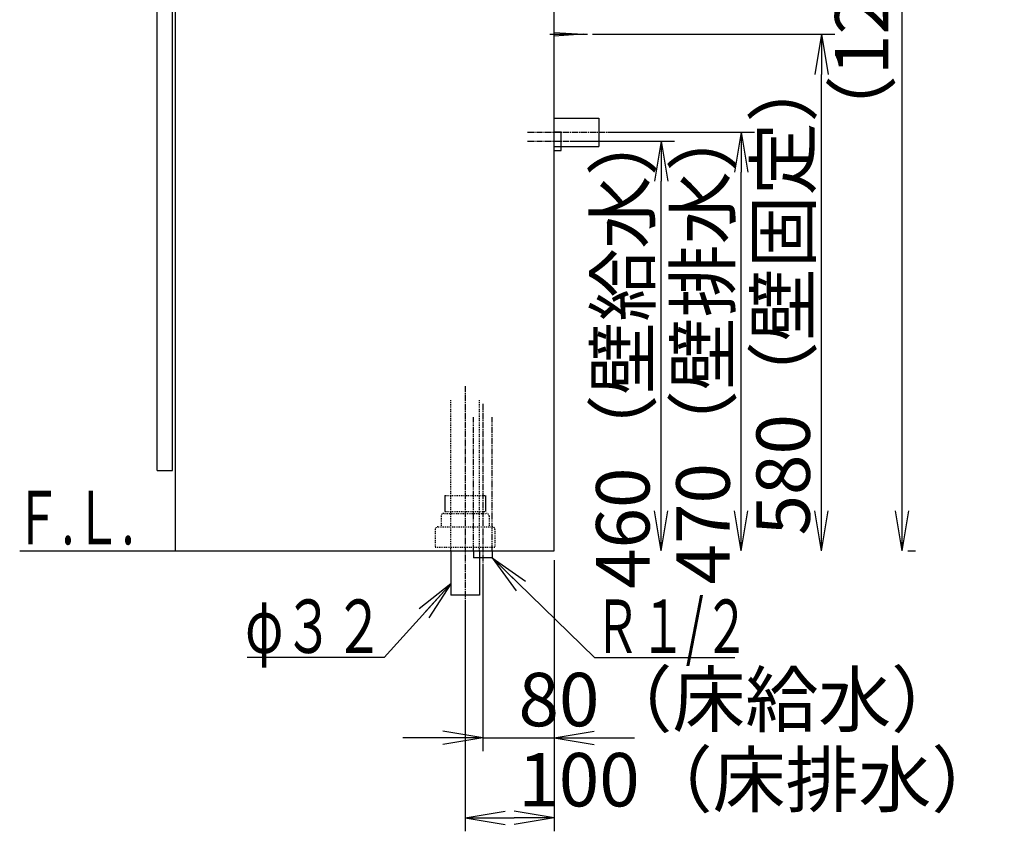
# Model space of a CAD drawing. Extents: x 17 to 2996, y 9 to 4088.
# Drawn here: x 1891 to 2996, y 604 to 1516 of the extents above; entities that cross this region are included whole.
import ezdxf
from ezdxf.enums import TextEntityAlignment as Align

# ---------------------------------------------------------------- set-up
doc = ezdxf.new("R2010")
doc.units = 0
for name, pattern in [('EXLTYPE2', [2, 1, -1]), ('EXLTYPE3', [10, 7, -1, 1, -1]), ('EXLTYPE4', [12, 7, -1, 1, -1, 1, -1])]:
    doc.linetypes.add(name, pattern=pattern)
doc.layers.get('0').update_dxf_attribs({"linetype": 'CONTINUOUS'})
doc.layers.get('DEFPOINTS').update_dxf_attribs({"linetype": 'CONTINUOUS'})
doc.layers.add('化粧台', color=7, linetype='CONTINUOUS')
doc.layers.add('寸法', color=7, linetype='CONTINUOUS')
doc.styles.add('EXCADDIM1', font='monotxt', dxfattribs={"width": 0.84, "bigfont": 'extfont'})
doc.styles.add('EXCADSTD', font='monotxt', dxfattribs={"bigfont": 'extfont'})
doc.styles.get("Standard").update_dxf_attribs({"font": 'monotxt', "bigfont": 'extfont'})
doc.dimstyles.new('ISO-25', dxfattribs={"dimtxt": 2.5, "dimasz": 2.5, "dimexe": 1.25, "dimexo": 0.625, "dimtad": 1, "dimtxsty": 'STANDARD', "dimcen": 2.5, "dimazin": 3, "dimtfac": 1, "dimtmove": 0, "dimatfit": 3})

# ---------------------------------------------------------------- blocks, each defined once
blk = doc.blocks.new('EX_NORM')
at = {"color": 0, "linetype": 'CONTINUOUS'}
for q in [(-1, 0.167), (-1, 0), (-1, -0.167)]:
    blk.add_line((0, 0), q, dxfattribs=at)
blk = doc.blocks.new('*D20')
at = {"layer": 'DEFPOINTS', "color": 0}
for p in [(2491, 919.5), (2411, 911.5), (2491, 709.5)]:
    blk.add_point(p, dxfattribs=at)
at = {"layer": '寸法', "color": 3, "linetype": 'CONTINUOUS'}
for p, q in [((2411, 901), (2411, 694.5)), ((2366, 709.5), (2321, 709.5)), ((2411, 709.5), (2491, 709.5)), ((2536, 709.5), (2581, 709.5))]:
    blk.add_line(p, q, dxfattribs=at)
at = {"layer": '寸法', "color": 3, "xscale": 44.99999618530273, "yscale": 44.99999618530273, "zscale": 44.99999618530273}
blk.add_blockref('EX_NORM', (2411, 709.5), dxfattribs=at)
at = {"layer": '寸法', "color": 3, "xscale": 44.99999618530273, "yscale": 44.99999618530273, "zscale": 44.99999618530273, "rotation": 180}
blk.add_blockref('EX_NORM', (2491, 709.5), dxfattribs=at)
at = {"layer": '寸法', "color": 2, "insert": (2701, 744.7), "char_height": 60, "attachment_point": 5, "style": 'EXCADDIM1'}
blk.add_mtext('80（床給水）', dxfattribs=at)
blk = doc.blocks.new('*D21')
at = {"layer": 'DEFPOINTS', "color": 0}
for p in [(2491, 919.5), (2391, 869.5), (2491, 619.5)]:
    blk.add_point(p, dxfattribs=at)
at = {"layer": '寸法', "color": 3, "linetype": 'CONTINUOUS'}
for p, q in [((2491, 909), (2491, 604.5)), ((2391, 859), (2391, 604.5)), ((2436, 619.5), (2446, 619.5))]:
    blk.add_line(p, q, dxfattribs=at)
at = {"layer": '寸法', "color": 3, "xscale": 44.99999618530273, "yscale": 44.99999618530273, "zscale": 44.99999618530273, "rotation": 180}
blk.add_blockref('EX_NORM', (2391, 619.5), dxfattribs=at)
at = {"layer": '寸法', "color": 3, "xscale": 44.99999618530273, "yscale": 44.99999618530273, "zscale": 44.99999618530273}
blk.add_blockref('EX_NORM', (2491, 619.5), dxfattribs=at)
at = {"layer": '寸法', "color": 2, "insert": (2723.5, 654.7), "char_height": 60, "attachment_point": 5, "style": 'EXCADDIM1'}
blk.add_mtext('100（床排水）', dxfattribs=at)
blk = doc.blocks.new('*D22')
at = {"layer": 'DEFPOINTS', "color": 0}
for p in [(2523.5, 1499.5), (2791, 1499.5), (2491, 919.5)]:
    blk.add_point(p, dxfattribs=at)
at = {"layer": '寸法', "color": 3, "linetype": 'CONTINUOUS'}
for p, q in [((2534, 1499.5), (2806, 1499.5)), ((2791, 964.5), (2791, 1454.5))]:
    blk.add_line(p, q, dxfattribs=at)
at = {"layer": '寸法', "color": 3, "xscale": 44.99999618530273, "yscale": 44.99999618530273, "zscale": 44.99999618530273}
for p, rotation in [((2791, 1499.5), 90), ((2791, 919.5), 270)]:
    blk.add_blockref('EX_NORM', p, dxfattribs=dict(at, rotation=rotation))
at = {"layer": '寸法', "color": 2, "insert": (2755.8, 1209.5), "char_height": 60, "attachment_point": 5, "rotation": 90, "style": 'EXCADDIM1'}
blk.add_mtext('580（壁固定）', dxfattribs=at)
blk = doc.blocks.new('*D27')
at = {"layer": 'DEFPOINTS', "color": 0}
for p in [(2499, 1379.5), (2611, 1379.5), (2491, 919.5)]:
    blk.add_point(p, dxfattribs=at)
at = {"layer": '寸法', "color": 3, "linetype": 'CONTINUOUS'}
for p, q in [((2509.5, 1379.5), (2626, 1379.5)), ((2611, 964.5), (2611, 1334.5))]:
    blk.add_line(p, q, dxfattribs=at)
at = {"layer": '寸法', "color": 3, "xscale": 44.99999618530273, "yscale": 44.99999618530273, "zscale": 44.99999618530273}
for p, rotation in [((2611, 1379.5), 90), ((2611, 919.5), 270)]:
    blk.add_blockref('EX_NORM', p, dxfattribs=dict(at, rotation=rotation))
at = {"layer": '寸法', "color": 2, "insert": (2575.8, 1149.5), "char_height": 60, "attachment_point": 5, "rotation": 90, "style": 'EXCADDIM1'}
blk.add_mtext('460（壁給水）', dxfattribs=at)
blk = doc.blocks.new('*D28')
at = {"layer": 'DEFPOINTS', "color": 0}
for p in [(2541, 1389.5), (2701, 1389.5), (2491, 919.5)]:
    blk.add_point(p, dxfattribs=at)
at = {"layer": '寸法', "color": 3, "linetype": 'CONTINUOUS'}
for p, q in [((2551.5, 1389.5), (2716, 1389.5)), ((2701, 964.5), (2701, 1344.5))]:
    blk.add_line(p, q, dxfattribs=at)
at = {"layer": '寸法', "color": 3, "xscale": 44.99999618530273, "yscale": 44.99999618530273, "zscale": 44.99999618530273}
for p, rotation in [((2701, 1389.5), 90), ((2701, 919.5), 270)]:
    blk.add_blockref('EX_NORM', p, dxfattribs=dict(at, rotation=rotation))
at = {"layer": '寸法', "color": 2, "insert": (2665.8, 1154.5), "char_height": 60, "attachment_point": 5, "rotation": 90, "style": 'EXCADDIM1'}
blk.add_mtext('470（壁排水）', dxfattribs=at)
blk = doc.blocks.new('*D37')
at = {"layer": 'DEFPOINTS', "color": 0}
for p in [(2534, 2169.5), (2881.5, 2169.5), (2877.5, 919.5)]:
    blk.add_point(p, dxfattribs=at)
at = {"layer": '寸法', "color": 3, "linetype": 'CONTINUOUS'}
for p, q in [((2544.5, 2169.5), (2896.5, 2169.5)), ((2881.5, 964.5), (2881.5, 2124.5)), ((2888, 919.5), (2896.5, 919.5))]:
    blk.add_line(p, q, dxfattribs=at)
at = {"layer": '寸法', "color": 3, "xscale": 44.99999618530273, "yscale": 44.99999618530273, "zscale": 44.99999618530273}
for p, rotation in [((2881.5, 2169.5), 90), ((2881.5, 919.5), 270)]:
    blk.add_blockref('EX_NORM', p, dxfattribs=dict(at, rotation=rotation))
at = {"layer": '寸法', "color": 2, "insert": (2844, 1544.5), "char_height": 60, "attachment_point": 5, "rotation": 90, "style": 'EXCADDIM1'}
blk.add_mtext('（1250）', dxfattribs=at)

msp = doc.modelspace()

# ---------------------------------------------------------------- linework, layer by layer
at = {"layer": '化粧台', "color": 7, "linetype": 'CONTINUOUS'}
for p, q in [((2491, 919.5), (2491, 2926.35)), ((1891, 919.5), (2491, 919.5))]:
    msp.add_line(p, q, dxfattribs=at)
at = {"layer": '化粧台', "color": 2, "linetype": 'CONTINUOUS'}
for p, q in [((2066, 919.5), (2066, 1599.5)), ((2045.5, 1009.5), (2045.5, 1564.5)), ((2062.5, 1009.5), (2062.5, 1564.5)), ((2045.5, 1009.5), (2062.5, 1009.5)), ((2375, 919.5), (2375, 869.5)), ((2407, 919.5), (2407, 869.5)), ((2407, 869.5), (2375, 869.5))]:
    msp.add_line(p, q, dxfattribs=at)
at = {"layer": '化粧台', "color": 6, "linetype": 'CONTINUOUS'}
for p, q in [((2486, 1499.5), (2528.5, 1499.5)), ((2491, 1501.5), (2523.5, 1499.5)), ((2523.5, 1499.5), (2491, 1497.5)), ((2491, 1405.5), (2541, 1405.5)), ((2541, 1405.5), (2541, 1373.5)), ((2491, 1390), (2499, 1390)), ((2499, 1369), (2499, 1390)), ((2491, 1373.5), (2541, 1373.5)), ((2491, 1369), (2499, 1369)), ((2368.2, 981.5), (2368.2, 963.7)), ((2413.8, 981.5), (2413.8, 963.7)), ((2400.5, 919.5), (2400.5, 911.5)), ((2421.5, 919.5), (2421.5, 911.5)), ((2421.5, 911.5), (2400.5, 911.5))]:
    msp.add_line(p, q, dxfattribs=at)
at = {"layer": '化粧台', "color": 6, "linetype": 'EXLTYPE3'}
for p, q in [((2461, 1389.5), (2556, 1389.5)), ((2461, 1379.5), (2514, 1379.5)), ((2391, 1104.5), (2391, 854.5)), ((2411, 1084.5), (2411, 896.5))]:
    msp.add_line(p, q, dxfattribs=at)
at = {"layer": '化粧台', "color": 6, "linetype": 'EXLTYPE2'}
for p, q in [((2375, 919.5), (2375, 1089.5)), ((2407, 919.5), (2407, 1089.5)), ((2368.2, 981.5), (2413.8, 981.5)), ((2368.2, 963.7), (2413.8, 963.7)), ((2364, 958.5), (2364, 946.5)), ((2367, 961.5), (2415, 961.5)), ((2418, 958.5), (2418, 946.5)), ((2357.5, 943.5), (2357.5, 923.5)), ((2360.5, 946.5), (2421.5, 946.5)), ((2424.5, 943.5), (2424.5, 923.5)), ((2357.5, 923.5), (2424.5, 923.5))]:
    msp.add_line(p, q, dxfattribs=at)
at = {"layer": '化粧台', "color": 6, "linetype": 'EXLTYPE4'}
for p, q in [((2400.5, 919.5), (2400.5, 1069.5)), ((2421.5, 919.5), (2421.5, 1069.5))]:
    msp.add_line(p, q, dxfattribs=at)
at = {"layer": '化粧台', "color": 6, "linetype": 'EXLTYPE2'}
for centre, start, end in [((2367, 958.5), 90, 180), ((2415, 958.5), 0, 90), ((2360.5, 943.5), 90, 180), ((2421.5, 943.5), 0, 90)]:
    msp.add_arc(centre, 3, start, end, dxfattribs=at)

# ---------------------------------------------------------------- texts
at = {"layer": '化粧台', "color": 2, "linetype": 'CONTINUOUS', "style": 'EXCADSTD', "width": 0.908654}
msp.add_text('Ｆ.Ｌ.', height=60, dxfattribs=at).set_placement((1885, 926.7), (2020, 926.7), align=Align.FIT)
at = {"layer": '寸法', "color": 2, "linetype": 'CONTINUOUS', "style": 'EXCADSTD'}
for s, width, p, p2 in [('φ３２', 1.070588, (2144.05, 804.75), (2300.05, 804.75)), ('Ｒ１/２', 0.834247, (2536.15, 804.75), (2710.15, 804.75))]:
    msp.add_text(s, height=60, dxfattribs=dict(at, width=width)).set_placement(p, p2, align=Align.FIT)

# ---------------------------------------------------------------- dimensions: what is measured, and where the dimension line sits
at = {"layer": '寸法', "color": 3, "linetype": 'CONTINUOUS'}
for base, p1, p2, text, override, picture, middle in [((2881.5, 2169.5), (2877.5, 919.5), (2534, 2169.5), '（1250）', {"dimtxt": 59.999996, "dimasz": 44.999996, "dimexe": 15, "dimexo": 10.5, "dimgap": 0, "dimtad": 1, "dimjust": 0, "dimtih": 0, "dimtoh": 0, "dimdec": 1, "dimzin": 8, "dimlunit": 2, "dimtxsty": 'EXCADDIM1', "dimblk1": 'EX_NORM', "dimblk2": 'EX_NORM', "dimsah": 1, "dimse1": 0, "dimse2": 0, "dimclrd": 3, "dimclre": 3, "dimclrt": 2, "dimtmove": 2}, '*D37', (2844, 1544.5)), ((2791, 1499.5), (2491, 919.5), (2523.5, 1499.5), '580（壁固定）', {"dimtxt": 59.999996, "dimasz": 44.999996, "dimexe": 15, "dimexo": 10.5, "dimgap": 0, "dimtad": 1, "dimjust": 0, "dimtih": 0, "dimtoh": 0, "dimdec": 0, "dimzin": 0, "dimlunit": 2, "dimtxsty": 'EXCADDIM1', "dimblk1": 'EX_NORM', "dimblk2": 'EX_NORM', "dimsah": 1, "dimse1": 1, "dimse2": 0, "dimclrd": 3, "dimclre": 3, "dimclrt": 2, "dimtmove": 2}, '*D22', (2755.75, 1209.5)), ((2701, 1389.5), (2491, 919.5), (2541, 1389.5), '470（壁排水）', {"dimtxt": 59.999996, "dimasz": 44.999996, "dimexe": 15, "dimexo": 10.5, "dimgap": 0, "dimtad": 1, "dimjust": 0, "dimtih": 0, "dimtoh": 0, "dimdec": 0, "dimzin": 0, "dimlunit": 2, "dimtxsty": 'EXCADDIM1', "dimblk1": 'EX_NORM', "dimblk2": 'EX_NORM', "dimsah": 1, "dimse1": 1, "dimse2": 0, "dimclrd": 3, "dimclre": 3, "dimclrt": 2, "dimtmove": 2}, '*D28', (2665.75, 1154.5)), ((2611, 1379.5), (2491, 919.5), (2499, 1379.5), '460（壁給水）', {"dimtxt": 59.999996, "dimasz": 44.999996, "dimexe": 15, "dimexo": 10.5, "dimgap": 0, "dimtad": 1, "dimjust": 0, "dimtih": 0, "dimtoh": 0, "dimdec": 0, "dimzin": 0, "dimlunit": 2, "dimtxsty": 'EXCADDIM1', "dimblk1": 'EX_NORM', "dimblk2": 'EX_NORM', "dimsah": 1, "dimse1": 1, "dimse2": 0, "dimclrd": 3, "dimclre": 3, "dimclrt": 2, "dimtmove": 2}, '*D27', (2575.75, 1149.5))]:
    dim = msp.add_linear_dim(base=base, p1=p1, p2=p2, angle=90, text=text, dimstyle='ISO-25', override=override, dxfattribs=at)
    dim.commit()
    dim.dimension.update_dxf_attribs({"geometry": picture, "text_midpoint": middle, "dimtype": 160})
for base, p1, text, override, picture, middle in [((2491, 709.5), (2411, 911.5), '80（床給水）', {"dimtxt": 59.999996, "dimasz": 44.999996, "dimexe": 15, "dimexo": 10.5, "dimgap": 0, "dimtad": 1, "dimjust": 2, "dimtih": 0, "dimtoh": 0, "dimdec": 0, "dimzin": 0, "dimlunit": 2, "dimtxsty": 'EXCADDIM1', "dimblk1": 'EX_NORM', "dimblk2": 'EX_NORM', "dimsah": 1, "dimse1": 0, "dimse2": 1, "dimclrd": 3, "dimclre": 3, "dimclrt": 2, "dimtmove": 2}, '*D20', (2701, 744.75)), ((2491, 619.5), (2391, 869.5), '100（床排水）', {"dimtxt": 59.999996, "dimasz": 44.999996, "dimexe": 15, "dimexo": 10.5, "dimgap": 0, "dimtad": 1, "dimjust": 2, "dimtih": 0, "dimtoh": 0, "dimdec": 0, "dimzin": 0, "dimlunit": 2, "dimtxsty": 'EXCADDIM1', "dimblk1": 'EX_NORM', "dimblk2": 'EX_NORM', "dimsah": 1, "dimse1": 0, "dimse2": 0, "dimclrd": 3, "dimclre": 3, "dimclrt": 2, "dimtmove": 2}, '*D21', (2723.5, 654.75))]:
    dim = msp.add_linear_dim(base=base, p1=p1, p2=(2491, 919.5), text=text, dimstyle='ISO-25', override=override, dxfattribs=at)
    dim.commit()
    dim.dimension.update_dxf_attribs({"geometry": picture, "text_midpoint": middle, "dimtype": 160})

# ---------------------------------------------------------------- leaders
for points in [[(2421.5, 911.5), (2536.15, 799.5), (2693.65, 799.5)], [(2375, 882.55), (2300.05, 799.5), (2146.45, 799.5)]]:
    msp.add_leader(points, dimstyle='ISO-25', override={"dimasz": 45, "dimldrblk": 'EX_NORM'}, dxfattribs=at)

doc.saveas('drawing.dxf')
